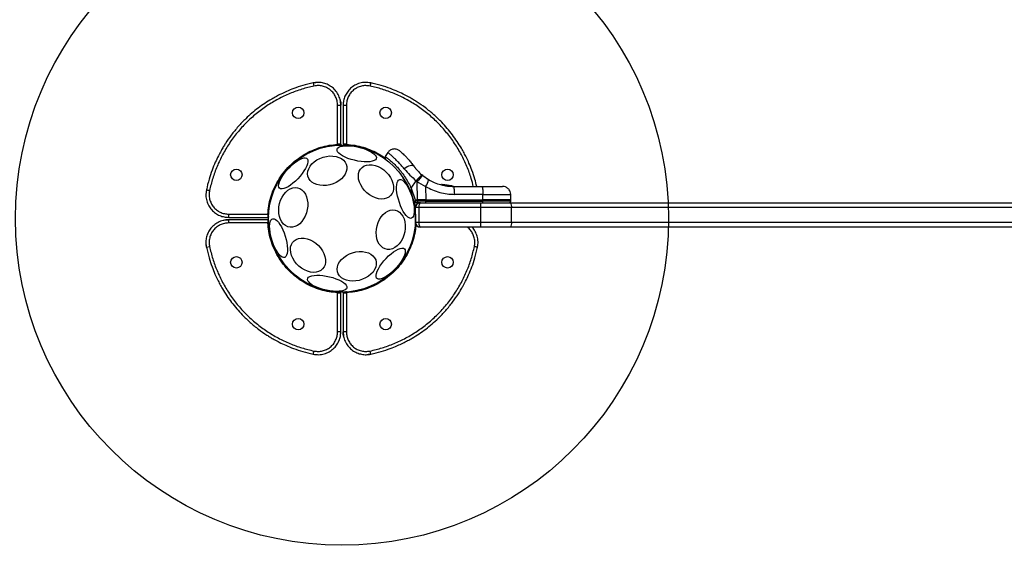
# Model space of a CAD drawing. Units: millimetres. Extents: x 12098 to 27781, y 28004 to 39332.
# Drawn here: x 21896 to 22499, y 34107 to 34428 of the extents above; entities that cross this region are included whole.
import ezdxf

# ---------------------------------------------------------------- set-up
doc = ezdxf.new("R2010")
doc.units = ezdxf.units.MM
doc.header["$LTSCALE"] = 200
doc.layers.add('OTWORY_MONTAŻOWE', color=1, linetype='Continuous')

msp = doc.modelspace()

# ---------------------------------------------------------------- linework, layer by layer
at = {"color": 7, "linetype": 'Continuous', "lineweight": 25}
for p, q in [((22075.65, 34389.66), (22074.78, 34389.47)), ((22075.65, 34389.66), (22077.28, 34389.81)), ((22075.65, 34389.66), (22076.06, 34387.7)), ((22111.73, 34389.46), (22110.82, 34389.66)), ((22090.53, 34352.03), (22090.53, 34375.98)), ((22092.53, 34352.27), (22092.53, 34375.98)), ((22093.94, 34375.98), (22093.94, 34352.03)), ((22095.94, 34375.98), (22095.94, 34352.03)), ((22092.53, 34352.03), (22092.53, 34352.27)), ((22095.91, 34351.53), (22095.94, 34352.03)), ((22121.35, 34347.1), (22119.6, 34344.6)), ((22119.6, 34344.61), (22119.61, 34342.92)), ((22138.2, 34337.43), (22137.72, 34338.04)), ((22142.65, 34332.98), (22142.11, 34333.42)), ((22142.65, 34332.98), (22146.29, 34330.45)), ((22135.57, 34325.14), (22138.75, 34329.7)), ((22139.38, 34329.18), (22138.75, 34329.7)), ((22139.39, 34318.05), (22139.38, 34329.18)), ((22139.38, 34329.18), (22140.13, 34328.69)), ((22140.13, 34328.69), (22144.48, 34326.23)), ((22154.24, 34327.25), (22154.16, 34327.27)), ((22154.16, 34327.27), (22154.16, 34327.27)), ((22154.24, 34327.25), (22154.25, 34327.31)), ((22154.44, 34327.25), (22154.46, 34327.25)), ((22154.46, 34327.26), (22154.46, 34327.25)), ((22154.47, 34327.5), (22154.54, 34327.49)), ((22154.47, 34327.5), (22156.35, 34327.18)), ((22155.67, 34326.94), (22155.67, 34326.94)), ((22156.07, 34326.86), (22155.68, 34326.94)), ((22156.36, 34327.1), (22155.98, 34327.17)), ((22157.58, 34326.98), (22156, 34327.24)), ((22156.07, 34326.86), (22156.08, 34326.91)), ((22156.27, 34326.86), (22156.3, 34326.86)), ((22160.64, 34326.42), (22156.3, 34326.87)), ((22156.3, 34326.87), (22156.3, 34326.86)), ((22160.56, 34326.67), (22156.36, 34327.1)), ((22156.56, 34327.07), (22156.49, 34327.08)), ((22156.75, 34327.04), (22156.54, 34327.07)), ((22158.94, 34326.76), (22156.9, 34327.01)), ((22157.8, 34326.89), (22157.34, 34326.95)), ((22160.15, 34326.68), (22160.32, 34326.68)), ((22160.32, 34326.68), (22160.54, 34326.67)), ((22010.39, 34325.1), (22010.19, 34324.2)), ((22135.57, 34325.14), (22138.03, 34318.05)), ((22135.57, 34325.14), (22135.57, 34322.97)), ((22137.34, 34317.29), (22135.57, 34322.97)), ((22144.48, 34326.23), (22144.49, 34318.05)), ((22160.64, 34326.42), (22160.64, 34326.43)), ((22161.52, 34326.3), (22178.82, 34326.3)), ((22179.54, 34321.39), (22162.24, 34321.39)), ((22179.55, 34318.05), (22179.54, 34321.39)), ((22196.62, 34318.05), (22196.57, 34321.39)), ((22138.03, 34317.29), (22137.34, 34317.29)), ((22137.45, 34316.3), (22138.11, 34316.3)), ((22138.03, 34318.05), (22139.39, 34318.05)), ((22138.03, 34318.05), (22138.03, 34317.29)), ((22139.39, 34317.29), (22138.03, 34317.29)), ((22139.42, 34316.3), (22138.11, 34316.3)), ((22140.14, 34318.05), (22139.39, 34318.05)), ((22139.39, 34318.05), (22139.39, 34317.29)), ((22144.49, 34317.29), (22139.39, 34317.29)), ((22141.06, 34316.3), (22139.42, 34316.3)), ((22144.49, 34318.05), (22140.14, 34318.05)), ((22141.24, 34316.3), (22178.24, 34316.3)), ((22144.49, 34317.29), (22144.49, 34318.05)), ((22144.49, 34318.05), (22179.55, 34318.05)), ((22144.49, 34317.29), (22179.55, 34317.29)), ((22178.24, 34313.3), (22178.24, 34316.3)), ((22178.24, 34316.3), (22196.55, 34316.3)), ((22179.55, 34317.29), (22179.55, 34318.05)), ((22196.62, 34318.05), (22179.55, 34318.05)), ((22196.55, 34316.3), (22789.93, 34316.3)), ((22196.62, 34317.29), (22196.62, 34318.05)), ((22023.87, 34309.32), (22047.82, 34309.32)), ((22048.32, 34309.29), (22047.82, 34309.32)), ((22140.24, 34313.3), (22138.24, 34313.3)), ((22138.24, 34304.3), (22138.24, 34313.3)), ((22178.24, 34313.3), (22140.24, 34313.3)), ((22140.24, 34313.3), (22140.24, 34304.3)), ((22197.11, 34313.3), (22178.24, 34313.3)), ((22178.24, 34304.3), (22178.24, 34313.3)), ((22197.11, 34304.3), (22197.11, 34313.3)), ((22789.36, 34313.3), (22197.11, 34313.3)), ((22023.87, 34307.32), (22047.82, 34307.32)), ((22047.58, 34305.9), (22023.87, 34305.9)), ((22047.82, 34303.9), (22023.87, 34303.9)), ((22047.82, 34305.9), (22047.58, 34305.9)), ((22138.24, 34304.3), (22140.24, 34304.3)), ((22140.24, 34304.3), (22178.24, 34304.3)), ((22178.24, 34301.3), (22178.24, 34304.3)), ((22178.24, 34304.3), (22197.11, 34304.3)), ((22197.11, 34304.3), (22789.36, 34304.3)), ((22178.24, 34301.3), (22141.24, 34301.3)), ((22196.55, 34301.3), (22178.24, 34301.3)), ((22789.93, 34301.3), (22196.55, 34301.3)), ((22010.19, 34289.02), (22010.03, 34290.65)), ((22010.19, 34289.02), (22012.14, 34289.43)), ((22010.19, 34289.02), (22010.38, 34288.15)), ((22176.09, 34288.12), (22176.28, 34289.02)), ((22090.56, 34261.69), (22090.53, 34261.19)), ((22090.53, 34237.24), (22090.53, 34261.19)), ((22092.53, 34237.24), (22092.53, 34261.19)), ((22093.94, 34261.19), (22093.94, 34260.95)), ((22093.94, 34260.95), (22093.94, 34237.24)), ((22095.94, 34261.19), (22095.94, 34237.24)), ((22110.82, 34223.56), (22110.41, 34225.51)), ((22074.75, 34223.76), (22075.65, 34223.56)), ((22110.82, 34223.56), (22109.2, 34223.4)), ((22110.82, 34223.56), (22111.69, 34223.75))]:
    msp.add_line(p, q, dxfattribs=at)
at = {"color": 8, "linetype": 'Continuous', "lineweight": 25}
for p, q in [((22090.53, 34375.98), (22092.53, 34375.98)), ((22155.69, 34327.05), (22154.46, 34327.26)), ((22156, 34327.24), (22154.54, 34327.49)), ((22196.62, 34317.29), (22179.55, 34317.29)), ((22023.87, 34303.9), (22023.87, 34305.9)), ((22138.24, 34307.73), (22138.22, 34307.8)), ((22138.22, 34305.41), (22138.24, 34305.49)), ((22095.94, 34237.24), (22093.94, 34237.24))]:
    msp.add_line(p, q, dxfattribs=at)
at = {"color": 7, "linetype": 'Continuous', "lineweight": 25, "flags": 128}
for points in [[(22090.21, 34349), (22090.55, 34349.66), (22091.21, 34350.21), (22092.2, 34350.66), (22093.48, 34350.98), (22095.01, 34351.16), (22096.75, 34351.2), (22098.64, 34351.1), (22100.65, 34350.86), (22102.69, 34350.49), (22104.73, 34349.99), (22106.69, 34349.39), (22108.53, 34348.7), (22110.19, 34347.93), (22111.62, 34347.12), (22112.78, 34346.29), (22113.64, 34345.45), (22114.17, 34344.63), (22114.36, 34343.87), (22114.2, 34343.17), (22113.7, 34342.56), (22112.86, 34342.05), (22111.73, 34341.67), (22110.32, 34341.42), (22108.68, 34341.3), (22106.86, 34341.33), (22104.9, 34341.51), (22102.87, 34341.81), (22100.82, 34342.25), (22098.81, 34342.8), (22096.9, 34343.45), (22095.15, 34344.18), (22093.6, 34344.97), (22092.3, 34345.8), (22091.29, 34346.64), (22090.59, 34347.47), (22090.23, 34348.26), (22090.21, 34349)], [(22081.64, 34344.16), (22083.66, 34344.65), (22085.69, 34344.89), (22087.69, 34344.87), (22089.58, 34344.59), (22091.32, 34344.06), (22092.85, 34343.3), (22094.14, 34342.32), (22095.14, 34341.15), (22095.82, 34339.83), (22096.17, 34338.4), (22096.18, 34336.89), (22095.84, 34335.36), (22095.17, 34333.83), (22094.18, 34332.37), (22092.9, 34331.01), (22091.37, 34329.78), (22089.64, 34328.74), (22087.75, 34327.89), (22085.76, 34327.28), (22083.73, 34326.91), (22081.7, 34326.8), (22079.75, 34326.95), (22077.93, 34327.35), (22076.29, 34328), (22074.87, 34328.88), (22073.73, 34329.96), (22072.88, 34331.2), (22072.36, 34332.58), (22072.18, 34334.06), (22072.35, 34335.58), (22072.86, 34337.12), (22073.69, 34338.62), (22074.83, 34340.04), (22076.24, 34341.33), (22077.87, 34342.47), (22079.69, 34343.42), (22081.64, 34344.16)], [(22055.01, 34325.18), (22054.61, 34325.8), (22054.46, 34326.66), (22054.57, 34327.74), (22054.93, 34329), (22055.54, 34330.42), (22056.37, 34331.94), (22057.41, 34333.54), (22058.62, 34335.15), (22059.97, 34336.74), (22061.41, 34338.25), (22062.92, 34339.65), (22064.43, 34340.9), (22065.92, 34341.95), (22067.34, 34342.79), (22068.65, 34343.37), (22069.8, 34343.7), (22070.77, 34343.75), (22071.53, 34343.53), (22072.06, 34343.04), (22072.33, 34342.3), (22072.36, 34341.33), (22072.12, 34340.15), (22071.63, 34338.81), (22070.91, 34337.33), (22069.97, 34335.77), (22068.85, 34334.16), (22067.56, 34332.55), (22066.16, 34330.99), (22064.68, 34329.53), (22063.16, 34328.2), (22061.65, 34327.05), (22060.19, 34326.1), (22058.83, 34325.39), (22057.59, 34324.93), (22056.53, 34324.74), (22055.66, 34324.83), (22055.01, 34325.18)], [(22122.92, 34331.8), (22123.83, 34330.04), (22124.45, 34328.26), (22124.78, 34326.5), (22124.79, 34324.82), (22124.5, 34323.25), (22123.9, 34321.86), (22123.03, 34320.67), (22121.89, 34319.72), (22120.53, 34319.04), (22118.98, 34318.65), (22117.29, 34318.56), (22115.51, 34318.77), (22113.68, 34319.27), (22111.87, 34320.06), (22110.12, 34321.11), (22108.48, 34322.38), (22107, 34323.85), (22105.72, 34325.46), (22104.69, 34327.18), (22103.92, 34328.96), (22103.44, 34330.74), (22103.27, 34332.46), (22103.41, 34334.1), (22103.86, 34335.58), (22104.6, 34336.88), (22105.61, 34337.95), (22106.86, 34338.77), (22108.32, 34339.31), (22109.94, 34339.55), (22111.69, 34339.49), (22113.5, 34339.13), (22115.32, 34338.48), (22117.11, 34337.56), (22118.82, 34336.4), (22120.38, 34335.02), (22121.76, 34333.47), (22122.92, 34331.8)], [(22137.26, 34338.65), (22136.9, 34338.95), (22136.38, 34339.09), (22135.72, 34339.08), (22134.93, 34338.92), (22134.07, 34338.61), (22133.18, 34338.16), (22132.28, 34337.61), (22131.42, 34336.97)], [(22136.12, 34319.86), (22136.68, 34317.84), (22137.11, 34315.85), (22137.39, 34313.94), (22137.52, 34312.16), (22137.49, 34310.57), (22137.31, 34309.21), (22136.98, 34308.11), (22136.5, 34307.33), (22135.9, 34306.86), (22135.19, 34306.73), (22134.39, 34306.95), (22133.52, 34307.5), (22132.62, 34308.37), (22131.69, 34309.54), (22130.78, 34310.96), (22129.91, 34312.61), (22129.09, 34314.43), (22128.37, 34316.36), (22127.75, 34318.37), (22127.26, 34320.38), (22126.9, 34322.34), (22126.69, 34324.19), (22126.64, 34325.88), (22126.75, 34327.36), (22127.01, 34328.6), (22127.41, 34329.54), (22127.95, 34330.17), (22128.61, 34330.46), (22129.37, 34330.42), (22130.2, 34330.04), (22131.1, 34329.32), (22132.01, 34328.3), (22132.94, 34327), (22133.83, 34325.46), (22134.68, 34323.72), (22135.45, 34321.84), (22136.12, 34319.86)], [(22072.27, 34316.15), (22072.25, 34314.11), (22071.98, 34312.05), (22071.47, 34310.04), (22070.72, 34308.11), (22069.76, 34306.34), (22068.62, 34304.78), (22067.33, 34303.46), (22065.92, 34302.43), (22064.44, 34301.71), (22062.93, 34301.33), (22061.44, 34301.3), (22060, 34301.62), (22058.66, 34302.27), (22057.45, 34303.25), (22056.42, 34304.52), (22055.58, 34306.04), (22054.97, 34307.77), (22054.61, 34309.67), (22054.49, 34311.68), (22054.63, 34313.73), (22055.03, 34315.78), (22055.66, 34317.76), (22056.52, 34319.61), (22057.57, 34321.28), (22058.79, 34322.73), (22060.15, 34323.91), (22061.59, 34324.78), (22063.09, 34325.33), (22064.6, 34325.54), (22066.07, 34325.4), (22067.47, 34324.91), (22068.75, 34324.09), (22069.87, 34322.97), (22070.81, 34321.57), (22071.53, 34319.93), (22072.02, 34318.11), (22072.27, 34316.15)], [(22162.24, 34321.39), (22162.23, 34322.35), (22162.19, 34323.28), (22162.12, 34324.12), (22162.03, 34324.87), (22161.92, 34325.48), (22161.79, 34325.93), (22161.66, 34326.21), (22161.52, 34326.3)], [(22178.82, 34326.3), (22178.96, 34326.21), (22179.09, 34325.93), (22179.22, 34325.48), (22179.33, 34324.87), (22179.42, 34324.12), (22179.49, 34323.28), (22179.53, 34322.35), (22179.54, 34321.39)], [(22137.17, 34316.34), (22137.28, 34316.32), (22137.45, 34316.3)], [(22131.96, 34302.55), (22131.94, 34300.51), (22131.68, 34298.46), (22131.16, 34296.44), (22130.41, 34294.52), (22129.45, 34292.75), (22128.31, 34291.18), (22127.02, 34289.86), (22125.61, 34288.83), (22124.13, 34288.12), (22122.63, 34287.74), (22121.13, 34287.7), (22119.69, 34288.02), (22118.35, 34288.68), (22117.14, 34289.65), (22116.11, 34290.92), (22115.27, 34292.44), (22114.66, 34294.18), (22114.3, 34296.08), (22114.18, 34298.08), (22114.32, 34300.14), (22114.72, 34302.18), (22115.35, 34304.16), (22116.21, 34306.01), (22117.26, 34307.68), (22118.48, 34309.13), (22119.84, 34310.31), (22121.29, 34311.19), (22122.78, 34311.74), (22124.29, 34311.94), (22125.77, 34311.8), (22127.16, 34311.31), (22128.44, 34310.5), (22129.56, 34309.37), (22130.5, 34307.97), (22131.23, 34306.33), (22131.72, 34304.51), (22131.96, 34302.55)], [(22058.43, 34295.86), (22058.99, 34293.84), (22059.41, 34291.85), (22059.7, 34289.94), (22059.83, 34288.16), (22059.8, 34286.56), (22059.62, 34285.2), (22059.28, 34284.11), (22058.81, 34283.32), (22058.21, 34282.86), (22057.5, 34282.73), (22056.7, 34282.95), (22055.83, 34283.5), (22054.92, 34284.37), (22054, 34285.53), (22053.09, 34286.96), (22052.21, 34288.6), (22051.4, 34290.42), (22050.67, 34292.36), (22050.05, 34294.37), (22049.56, 34296.38), (22049.21, 34298.34), (22049, 34300.19), (22048.95, 34301.88), (22049.05, 34303.36), (22049.31, 34304.59), (22049.72, 34305.54), (22050.26, 34306.17), (22050.92, 34306.46), (22051.67, 34306.42), (22052.51, 34306.03), (22053.4, 34305.32), (22054.32, 34304.3), (22055.24, 34303), (22056.14, 34301.46), (22056.98, 34299.72), (22057.75, 34297.83), (22058.43, 34295.86)], [(22081.3, 34286.9), (22082.21, 34285.15), (22082.83, 34283.37), (22083.15, 34281.61), (22083.17, 34279.92), (22082.88, 34278.36), (22082.28, 34276.96), (22081.4, 34275.77), (22080.27, 34274.82), (22078.91, 34274.14), (22077.36, 34273.75), (22075.67, 34273.66), (22073.89, 34273.87), (22072.06, 34274.38), (22070.25, 34275.16), (22068.49, 34276.21), (22066.86, 34277.48), (22065.38, 34278.95), (22064.1, 34280.57), (22063.07, 34282.29), (22062.3, 34284.06), (22061.82, 34285.84), (22061.65, 34287.57), (22061.79, 34289.2), (22062.24, 34290.68), (22062.97, 34291.98), (22063.99, 34293.06), (22065.24, 34293.87), (22066.7, 34294.41), (22068.32, 34294.65), (22070.07, 34294.59), (22071.88, 34294.23), (22073.7, 34293.59), (22075.49, 34292.67), (22077.19, 34291.5), (22078.76, 34290.12), (22080.14, 34288.58), (22081.3, 34286.9)], [(22099.71, 34285.66), (22101.73, 34286.16), (22103.77, 34286.4), (22105.76, 34286.38), (22107.65, 34286.1), (22109.39, 34285.57), (22110.92, 34284.8), (22112.21, 34283.82), (22113.21, 34282.66), (22113.89, 34281.34), (22114.24, 34279.9), (22114.25, 34278.4), (22113.91, 34276.86), (22113.24, 34275.34), (22112.25, 34273.88), (22110.97, 34272.51), (22109.45, 34271.29), (22107.71, 34270.24), (22105.82, 34269.4), (22103.83, 34268.78), (22101.8, 34268.41), (22099.77, 34268.3), (22097.82, 34268.45), (22096, 34268.86), (22094.36, 34269.51), (22092.94, 34270.39), (22091.8, 34271.46), (22090.95, 34272.71), (22090.43, 34274.09), (22090.26, 34275.57), (22090.42, 34277.09), (22090.93, 34278.63), (22091.76, 34280.12), (22092.9, 34281.54), (22094.31, 34282.84), (22095.94, 34283.98), (22097.76, 34284.93), (22099.71, 34285.66)], [(22131.46, 34288.03), (22131.86, 34287.42), (22132.01, 34286.56), (22131.9, 34285.48), (22131.54, 34284.21), (22130.93, 34282.8), (22130.1, 34281.27), (22129.07, 34279.68), (22127.86, 34278.07), (22126.51, 34276.48), (22125.06, 34274.96), (22123.56, 34273.56), (22122.04, 34272.32), (22120.55, 34271.26), (22119.13, 34270.43), (22117.83, 34269.84), (22116.67, 34269.52), (22115.7, 34269.47), (22114.94, 34269.69), (22114.42, 34270.18), (22114.14, 34270.92), (22114.12, 34271.89), (22114.35, 34273.06), (22114.84, 34274.41), (22115.56, 34275.89), (22116.5, 34277.45), (22117.63, 34279.06), (22118.91, 34280.67), (22120.31, 34282.22), (22121.79, 34283.69), (22123.31, 34285.01), (22124.82, 34286.17), (22126.28, 34287.11), (22127.65, 34287.83), (22128.88, 34288.28), (22129.95, 34288.47), (22130.81, 34288.39), (22131.46, 34288.03)], [(22096.26, 34264.22), (22095.93, 34263.56), (22095.26, 34263), (22094.27, 34262.56), (22093, 34262.24), (22091.47, 34262.06), (22089.73, 34262.01), (22087.83, 34262.12), (22085.83, 34262.36), (22083.78, 34262.73), (22081.74, 34263.22), (22079.78, 34263.83), (22077.94, 34264.52), (22076.28, 34265.28), (22074.85, 34266.09), (22073.69, 34266.93), (22072.84, 34267.77), (22072.3, 34268.58), (22072.12, 34269.35), (22072.28, 34270.05), (22072.78, 34270.66), (22073.61, 34271.17), (22074.75, 34271.55), (22076.15, 34271.8), (22077.79, 34271.91), (22079.62, 34271.88), (22081.57, 34271.71), (22083.61, 34271.4), (22085.66, 34270.97), (22087.66, 34270.42), (22089.57, 34269.77), (22091.33, 34269.04), (22092.88, 34268.25), (22094.18, 34267.42), (22095.19, 34266.58), (22095.89, 34265.75), (22096.25, 34264.96), (22096.26, 34264.22)]]:
    msp.add_lwpolyline(points, dxfattribs=at)
at = {"color": 7, "linetype": 'Continuous', "lineweight": 25}
for centre, radius in [((22066.45, 34371.28), 3.5), ((22120.02, 34371.28), 3.5), ((22093.24, 34306.61), 45), ((22028.57, 34333.4), 3.5), ((22157.91, 34333.4), 3.5), ((22028.57, 34279.82), 3.5), ((22157.91, 34279.82), 3.5), ((22066.45, 34241.94), 3.5), ((22120.02, 34241.94), 3.5)]:
    msp.add_circle(centre, radius, dxfattribs=at)
for centre, radius, start, end in [((22171.23, 34303.79), 41.55, 134.50162, 141.42377), ((22172.36, 34304.11), 41.43, 135.81731, 142.75408), ((22136.48, 34332.17), 9.96, 323.4324, 350.09219), ((22155.93, 34326.93), 0.249, 79.64929, 178.63397), ((22139.73, 34317.05), 2.4, 174.18589, 198.12684), ((22141.24, 34313.3), 3, 90, 180), ((22149.32, 34317.05), 9.93, 178.57951, 184.30151), ((22142.68, 34317.05), 1.83, 335.77134, 7.57598), ((22177.74, 34317.05), 1.83, 335.77134, 7.57598), ((22192.72, 34314.02), 4.46, 350.66084, 30.71837), ((22141.24, 34304.3), 3, 180, 270), ((22192.72, 34303.58), 4.46, 329.28163, 9.33916)]:
    msp.add_arc(centre, radius, start, end, dxfattribs=at)
at = {"color": 8, "linetype": 'Continuous', "lineweight": 25}
for centre, radius, start, end in [((22149.4, 34287.57), 38.01, 111.34178, 111.91746), ((22160.73, 34324.81), 1.62, 87.24934, 93.24961)]:
    msp.add_arc(centre, radius, start, end, dxfattribs=at)
at = {"color": 7, "linetype": 'Continuous', "lineweight": 25}
for centre, start_param, end_param in [((22141.24, 34313.3), 0, 1.570796), ((22141.24, 34304.3), 1.570796, 3.141593)]:
    msp.add_ellipse(centre, major_axis=(0, 3), ratio=0.333333, start_param=start_param, end_param=end_param, dxfattribs=at)
for points, knots in [([(22075.65, 34389.63), (22073.48, 34389.12), (22069.44, 34388.17), (22063.99, 34386.33), (22059.57, 34384.55), (22056.03, 34382.91), (22053.02, 34381.36), (22048.26, 34378.69), (22041.81, 34374.37), (22035.03, 34368.56), (22029.63, 34362.93), (22025.49, 34357.87), (22022.55, 34353.65), (22020.53, 34350.41), (22019.06, 34347.88), (22017.39, 34344.75), (22015.52, 34340.81), (22013.57, 34336.03), (22011.68, 34330.42), (22010.72, 34326.34), (22010.21, 34324.19)], [0, 0, 0, 0, 0.068378, 0.12729, 0.176097, 0.214353, 0.246875, 0.279915, 0.381676, 0.484282, 0.552729, 0.620773, 0.684438, 0.710038, 0.737845, 0.774112, 0.818812, 0.871654, 0.932232, 1, 1, 1, 1]), ([(22076.06, 34387.7), (22073.59, 34387.11), (22068.58, 34385.91), (22061.25, 34383.2), (22054.06, 34379.81), (22047.14, 34375.66), (22040.59, 34370.81), (22034.53, 34365.32), (22029.03, 34359.25), (22024.19, 34352.71), (22020.04, 34345.79), (22016.64, 34338.6), (22013.94, 34331.27), (22012.74, 34326.26), (22012.14, 34323.78)], [0, 0, 0, 0, 0.079927, 0.1615757, 0.2446977, 0.3291626, 0.4143725, 0.5, 0.5856224, 0.6708323, 0.7553023, 0.8384194, 0.9200682, 1, 1, 1, 1]), ([(22092.5, 34375.98), (22092.42, 34377.13), (22092.27, 34379.39), (22091.01, 34382.54), (22089.17, 34385.24), (22086.82, 34387.38), (22084.15, 34388.9), (22081.31, 34389.77), (22078.43, 34390.06), (22076.57, 34389.78), (22075.65, 34389.63)], [0, 0, 0, 0, 0.138309, 0.273179, 0.404088, 0.530711, 0.653983, 0.773183, 0.888136, 1, 1, 1, 1]), ([(22090.53, 34375.98), (22090.47, 34376.87), (22090.36, 34378.64), (22089.45, 34381.18), (22088.04, 34383.46), (22086.16, 34385.37), (22083.9, 34386.82), (22081.38, 34387.72), (22078.71, 34388.09), (22076.95, 34387.83), (22076.06, 34387.7)], [0, 0, 0, 0, 0.124816, 0.250027, 0.374777, 0.499649, 0.624856, 0.749577, 0.8745, 1, 1, 1, 1]), ([(22110.82, 34389.63), (22109.68, 34389.79), (22107.43, 34390.11), (22104.09, 34389.54), (22101.07, 34388.29), (22098.49, 34386.44), (22096.45, 34384.14), (22095.01, 34381.54), (22094.13, 34378.78), (22094.02, 34376.91), (22093.97, 34375.98)], [0, 0, 0, 0, 0.1383091, 0.2731788, 0.404088, 0.5307106, 0.6539825, 0.7731826, 0.8881362, 1, 1, 1, 1]), ([(22110.41, 34387.7), (22109.53, 34387.83), (22107.77, 34388.09), (22105.1, 34387.72), (22102.58, 34386.82), (22100.32, 34385.37), (22098.44, 34383.47), (22097.03, 34381.19), (22096.12, 34378.65), (22096, 34376.87), (22095.94, 34375.98)], [0, 0, 0, 0, 0.124816, 0.250027, 0.374777, 0.499649, 0.624856, 0.749577, 0.8745, 1, 1, 1, 1]), ([(22110.82, 34389.66), (22110.82, 34389.64), (22110.82, 34389.62), (22110.77, 34389.38), (22110.71, 34389.13), (22110.65, 34388.81), (22110.55, 34388.35), (22110.46, 34387.96), (22110.41, 34387.7)], [0, 0, 0, 0, 0.23872, 0.367887, 0.5, 0.632113, 0.76128, 1, 1, 1, 1]), ([(22175.73, 34326.3), (22175.38, 34327.77), (22174.58, 34331.1), (22172.96, 34335.86), (22171.18, 34340.28), (22169.54, 34343.82), (22167.99, 34346.83), (22165.31, 34351.59), (22160.99, 34358.04), (22155.19, 34364.81), (22149.55, 34370.21), (22144.49, 34374.35), (22140.28, 34377.29), (22137.04, 34379.31), (22134.51, 34380.78), (22131.38, 34382.46), (22127.44, 34384.33), (22122.66, 34386.27), (22117.05, 34388.17), (22112.97, 34389.13), (22110.82, 34389.63)], [0, 0, 0, 0, 0.047186, 0.107437, 0.157356, 0.196482, 0.229744, 0.263534, 0.367611, 0.47255, 0.542554, 0.612147, 0.67726, 0.703442, 0.731882, 0.768974, 0.81469, 0.868735, 0.930691, 1, 1, 1, 1]), ([(22092.1, 34379.31), (22092.13, 34379.22), (22092.5, 34378.17), (22092.51, 34377.03), (22092.53, 34375.98)], [0, 0, 0, 0, 0.0782892, 1, 1, 1, 1]), ([(22093.95, 34375.98), (22093.96, 34375.98), (22093.98, 34375.98), (22094.22, 34375.98), (22094.48, 34375.98), (22094.81, 34375.98), (22095.29, 34375.98), (22095.69, 34375.98), (22095.94, 34375.98)], [0, 0, 0, 0, 0.2387198, 0.3678866, 0.5, 0.6321134, 0.7612802, 1, 1, 1, 1]), ([(22047.82, 34309.32), (22047.98, 34311.03), (22048.3, 34314.5), (22049.55, 34319.69), (22051.42, 34324.84), (22053.98, 34329.84), (22057.18, 34334.56), (22060.98, 34338.87), (22065.29, 34342.67), (22070.01, 34345.87), (22075.01, 34348.42), (22080.16, 34350.29), (22085.34, 34351.55), (22088.82, 34351.87), (22090.53, 34352.03)], [0, 0, 0, 0, 0.077942, 0.158554, 0.2415, 0.32662, 0.412965, 0.5, 0.587028, 0.673372, 0.7585, 0.841439, 0.922051, 1, 1, 1, 1]), ([(22092.53, 34352.09), (22092.52, 34352.09), (22092.5, 34352.09), (22092.34, 34352.09), (22091.97, 34352.08), (22091.32, 34352.06), (22090.8, 34352.04), (22090.53, 34352.03)], [0, 0, 0, 0, 0.133399, 0.261428, 0.500321, 0.746332, 1, 1, 1, 1]), ([(22090.56, 34351.53), (22090.56, 34351.54), (22090.56, 34351.55), (22090.55, 34351.61), (22090.55, 34351.67), (22090.55, 34351.75), (22090.54, 34351.87), (22090.53, 34351.97), (22090.53, 34352.03)], [0, 0, 0, 0, 0.239457, 0.368361, 0.5, 0.631639, 0.760543, 1, 1, 1, 1]), ([(22090.56, 34351.54), (22090.81, 34351.55), (22091.27, 34351.58), (22091.87, 34351.63), (22092.25, 34351.76), (22092.44, 34351.93), (22092.48, 34352.04), (22092.5, 34352.09)], [0, 0, 0, 0, 0.291284, 0.550741, 0.788067, 0.898455, 1, 1, 1, 1]), ([(22092.53, 34352.09), (22092.52, 34352.03), (22092.51, 34351.94), (22092.45, 34351.82), (22092.39, 34351.74), (22092.31, 34351.68), (22092.2, 34351.61), (22092.1, 34351.6), (22092.04, 34351.59)], [0, 0, 0, 0, 0.23982, 0.368594, 0.5, 0.631406, 0.76018, 1, 1, 1, 1]), ([(22093.94, 34352.09), (22093.95, 34352.06), (22093.95, 34352.03), (22093.96, 34351.98), (22093.97, 34351.96), (22093.97, 34351.93), (22093.98, 34351.91), (22093.99, 34351.89), (22094, 34351.88), (22094, 34351.87)], [0, 0, 0, 0, 0.472388, 0.571041, 0.65984, 0.742478, 0.827153, 0.92497, 1, 1, 1, 1]), ([(22095.94, 34352.03), (22095.81, 34352.03), (22095.53, 34352.05), (22095.02, 34352.06), (22094.46, 34352.08), (22094.1, 34352.09), (22093.95, 34352.09), (22093.95, 34352.09), (22093.95, 34352.09)], [0, 0, 0, 0, 0.127893, 0.254021, 0.499766, 0.738815, 0.866782, 1, 1, 1, 1]), ([(22093.99, 34351.9), (22093.99, 34351.9), (22093.98, 34351.91), (22093.98, 34351.92), (22093.98, 34351.92)], [0, 0, 0, 0, 0.5880235, 1, 1, 1, 1]), ([(22094, 34351.87), (22094, 34351.87), (22094.01, 34351.85), (22094.04, 34351.79), (22094.12, 34351.73), (22094.33, 34351.67), (22094.72, 34351.62), (22095.18, 34351.58), (22095.6, 34351.55), (22095.81, 34351.54), (22095.91, 34351.53)], [0, 0, 0, 0, 0.004859, 0.040879, 0.162865, 0.33908, 0.549149, 0.774166, 0.888154, 1, 1, 1, 1]), ([(22094.43, 34351.59), (22094.37, 34351.6), (22094.28, 34351.61), (22094.16, 34351.68), (22094.09, 34351.74), (22094.05, 34351.79), (22094.03, 34351.82)], [0, 0, 0, 0, 0.387659, 0.595816, 0.808229, 1, 1, 1, 1]), ([(22128.67, 34347.97), (22128.12, 34348.35), (22127.27, 34348.93), (22125.89, 34349.2), (22124.79, 34349.19), (22123.72, 34348.93), (22122.44, 34348.33), (22121.76, 34347.56), (22121.32, 34347.05)], [0, 0, 0, 0, 0.238023, 0.367437, 0.5, 0.632563, 0.761977, 1, 1, 1, 1]), ([(22128.67, 34347.97), (22128.71, 34347.95), (22128.77, 34347.89), (22129.29, 34347.44), (22130.09, 34346.72), (22131.18, 34345.69), (22132.5, 34344.37), (22133.99, 34342.75), (22135.61, 34340.85), (22136.71, 34339.39), (22137.26, 34338.65)], [0, 0, 0, 0, 0.120699, 0.242644, 0.364597, 0.488861, 0.613896, 0.741014, 0.870026, 1, 1, 1, 1]), ([(22119.65, 34344.56), (22119.64, 34344.57), (22119.56, 34344.62), (22120.01, 34344.31), (22120.99, 34343.59), (22122.5, 34342.41), (22124.42, 34340.76), (22126.57, 34338.66), (22128.86, 34336.11), (22131.06, 34333.22), (22133.13, 34330.01), (22134.6, 34327.28), (22135.35, 34325.62), (22135.57, 34325.14)], [0, 0, 0, 0, 0.029968, 0.13746, 0.242197, 0.350002, 0.454063, 0.561368, 0.661494, 0.764745, 0.861516, 0.960814, 1, 1, 1, 1]), ([(22137.26, 34338.65), (22137.95, 34337.75), (22139.34, 34335.95), (22141.19, 34334.26), (22142.11, 34333.42)], [0, 0, 0, 0, 0.502192, 1, 1, 1, 1]), ([(22131.42, 34336.97), (22132.51, 34335.71), (22134.69, 34333.2), (22137.4, 34330.87), (22138.75, 34329.7)], [0, 0, 0, 0, 0.499841, 1, 1, 1, 1]), ([(22138.2, 34337.43), (22138.61, 34336.93), (22139.03, 34336.41), (22139.45, 34335.98), (22139.45, 34335.98)], [0, 0, 0, 0, 0.988514, 1, 1, 1, 1]), ([(22142.06, 34333.47), (22142.38, 34333.2), (22143.08, 34332.62), (22143.96, 34331.97), (22144.66, 34331.48), (22145.13, 34331.17), (22145.19, 34331.14), (22145.22, 34331.12)], [0, 0, 0, 0, 0.176686, 0.382093, 0.588466, 0.793906, 1, 1, 1, 1]), ([(22146.29, 34330.45), (22147.43, 34329.84), (22149.78, 34328.57), (22153.07, 34327.45), (22156.05, 34326.77), (22158.67, 34326.38), (22160.54, 34326.33), (22161.52, 34326.3)], [0, 0, 0, 0, 0.24093, 0.501893, 0.648859, 0.814895, 1, 1, 1, 1]), ([(22154.16, 34327.27), (22154.16, 34327.28), (22154.16, 34327.29), (22154.16, 34327.31), (22154.17, 34327.32)], [0, 0, 0, 0, 0.50004, 1, 1, 1, 1]), ([(22154.47, 34327.5), (22154.44, 34327.51), (22154.39, 34327.51), (22154.31, 34327.49), (22154.26, 34327.46), (22154.22, 34327.42), (22154.18, 34327.37), (22154.17, 34327.34), (22154.17, 34327.32)], [0, 0, 0, 0, 0.217431, 0.446813, 0.571732, 0.705572, 0.849388, 1, 1, 1, 1]), ([(22154.25, 34327.31), (22154.25, 34327.33), (22154.27, 34327.36), (22154.31, 34327.42), (22154.37, 34327.47), (22154.46, 34327.5), (22154.51, 34327.49), (22154.54, 34327.49)], [0, 0, 0, 0, 0.148141, 0.28967, 0.546233, 0.778467, 1, 1, 1, 1]), ([(22154.46, 34327.26), (22154.44, 34327.27), (22154.39, 34327.28), (22154.32, 34327.3), (22154.27, 34327.31), (22154.25, 34327.31), (22154.25, 34327.31)], [0, 0, 0, 0, 0.240614, 0.499987, 0.75936, 1, 1, 1, 1]), ([(22154.54, 34327.49), (22154.53, 34327.48), (22154.53, 34327.48), (22154.51, 34327.44), (22154.49, 34327.38), (22154.48, 34327.31), (22154.47, 34327.28), (22154.46, 34327.26)], [0, 0, 0, 0, 0.221555, 0.45381, 0.71038, 0.851895, 1, 1, 1, 1]), ([(22154.54, 34327.49), (22154.53, 34327.49), (22154.52, 34327.49), (22154.5, 34327.49), (22154.5, 34327.49)], [0, 0, 0, 0, 0.463467, 1, 1, 1, 1]), ([(22155.92, 34327.17), (22155.9, 34327.18), (22155.87, 34327.18), (22155.81, 34327.16), (22155.76, 34327.13), (22155.72, 34327.09), (22155.69, 34327.04), (22155.67, 34326.99), (22155.67, 34326.95), (22155.67, 34326.94)], [0, 0, 0, 0, 0.1763269, 0.3408817, 0.4869039, 0.6216187, 0.7514912, 0.8783015, 1, 1, 1, 1]), ([(22155.67, 34326.94), (22155.67, 34326.94), (22155.67, 34326.96), (22155.67, 34326.97), (22155.67, 34326.98)], [0, 0, 0, 0, 0.5004867, 1, 1, 1, 1]), ([(22156.19, 34327.13), (22156.18, 34327.14), (22156.05, 34327.16), (22155.96, 34327.18), (22155.88, 34327.19)], [0, 0, 0, 0, 0.141288, 1, 1, 1, 1]), ([(22156.08, 34326.91), (22156.08, 34326.93), (22156.09, 34326.97), (22156.13, 34327.03), (22156.19, 34327.08), (22156.27, 34327.11), (22156.33, 34327.11), (22156.36, 34327.1)], [0, 0, 0, 0, 0.149293, 0.291534, 0.548164, 0.779588, 1, 1, 1, 1]), ([(22156.3, 34326.87), (22156.28, 34326.88), (22156.24, 34326.89), (22156.19, 34326.9), (22156.16, 34326.9), (22156.13, 34326.91), (22156.1, 34326.91), (22156.09, 34326.91), (22156.08, 34326.91)], [0, 0, 0, 0, 0.239609, 0.368497, 0.49999, 0.631486, 0.760371, 1, 1, 1, 1]), ([(22156.36, 34327.1), (22156.35, 34327.1), (22156.35, 34327.1), (22156.34, 34327.05), (22156.32, 34326.99), (22156.31, 34326.93), (22156.31, 34326.89), (22156.3, 34326.87)], [0, 0, 0, 0, 0.220435, 0.451881, 0.708519, 0.850745, 1, 1, 1, 1]), ([(22156.36, 34327.1), (22156.35, 34327.11), (22156.34, 34327.11), (22156.32, 34327.11), (22156.32, 34327.11)], [0, 0, 0, 0, 0.4627243, 1, 1, 1, 1]), ([(22159.22, 34326.74), (22159.33, 34326.73), (22159.55, 34326.72), (22159.74, 34326.7), (22159.83, 34326.7)], [0, 0, 0, 0, 0.500887, 1, 1, 1, 1]), ([(22160.64, 34326.43), (22160.64, 34326.45), (22160.64, 34326.48), (22160.63, 34326.55), (22160.62, 34326.61), (22160.59, 34326.66), (22160.57, 34326.66), (22160.56, 34326.67)], [0, 0, 0, 0, 0.149614, 0.291984, 0.548536, 0.779768, 1, 1, 1, 1]), ([(22160.56, 34326.67), (22160.59, 34326.66), (22160.65, 34326.66), (22160.73, 34326.61), (22160.78, 34326.54), (22160.8, 34326.48), (22160.81, 34326.44), (22160.81, 34326.42)], [0, 0, 0, 0, 0.220209, 0.451418, 0.707963, 0.850348, 1, 1, 1, 1]), ([(22010.21, 34324.19), (22010.05, 34323.05), (22009.74, 34320.81), (22010.31, 34317.46), (22011.55, 34314.44), (22013.41, 34311.86), (22015.71, 34309.82), (22018.31, 34308.38), (22021.06, 34307.5), (22022.94, 34307.39), (22023.87, 34307.34)], [0, 0, 0, 0, 0.138309, 0.273179, 0.404088, 0.530711, 0.653982, 0.773183, 0.888136, 1, 1, 1, 1]), ([(22010.19, 34324.2), (22010.2, 34324.19), (22010.23, 34324.19), (22010.46, 34324.14), (22010.71, 34324.09), (22011.03, 34324.02), (22011.5, 34323.92), (22011.89, 34323.84), (22012.14, 34323.78)], [0, 0, 0, 0, 0.23872, 0.367887, 0.5, 0.632113, 0.76128, 1, 1, 1, 1]), ([(22012.14, 34323.78), (22012.01, 34322.9), (22011.76, 34321.14), (22012.12, 34318.47), (22013.02, 34315.95), (22014.47, 34313.69), (22016.38, 34311.81), (22018.66, 34310.4), (22021.19, 34309.49), (22022.97, 34309.37), (22023.87, 34309.32)], [0, 0, 0, 0, 0.1248157, 0.2500265, 0.3747774, 0.4996495, 0.6248561, 0.7495771, 0.8745001, 1, 1, 1, 1]), ([(22144.48, 34326.23), (22145.86, 34325.49), (22148.61, 34324.01), (22153.05, 34322.53), (22157.61, 34321.57), (22160.7, 34321.45), (22162.24, 34321.39)], [0, 0, 0, 0, 0.251354, 0.502003, 0.750222, 1, 1, 1, 1]), ([(22160.81, 34326.42), (22160.81, 34326.42), (22160.81, 34326.43), (22160.79, 34326.43), (22160.77, 34326.43), (22160.75, 34326.43), (22160.7, 34326.43), (22160.67, 34326.43), (22160.64, 34326.43)], [0, 0, 0, 0, 0.2394867, 0.3683799, 0.5, 0.6316202, 0.7605133, 1, 1, 1, 1]), ([(22178.82, 34326.3), (22179.69, 34326.3), (22181.44, 34326.3), (22183.88, 34326.3), (22186.09, 34326.3), (22188.01, 34326.3), (22189.56, 34326.3), (22190.7, 34326.3), (22191.43, 34326.3), (22191.52, 34326.3), (22191.57, 34326.3)], [0, 0, 0, 0, 0.125874, 0.250541, 0.375778, 0.500345, 0.625652, 0.750164, 0.8755, 1, 1, 1, 1]), ([(22196.57, 34321.39), (22196.49, 34322.01), (22196.37, 34322.97), (22195.74, 34324.11), (22195.1, 34324.89), (22194.3, 34325.53), (22193.15, 34326.14), (22192.19, 34326.24), (22191.57, 34326.3)], [0, 0, 0, 0, 0.2396965, 0.3685146, 0.5, 0.6314855, 0.7603035, 1, 1, 1, 1]), ([(22138.03, 34317.29), (22138.03, 34317.17), (22138.03, 34316.98), (22138.04, 34316.75), (22138.06, 34316.54), (22138.07, 34316.37), (22138.09, 34316.31), (22138.1, 34316.3), (22138.1, 34316.3), (22138.1, 34316.3), (22138.11, 34316.3)], [0, 0, 0, 0, 0.238976, 0.367959, 0.499977, 0.749091, 0.931897, 0.979275, 0.992881, 1, 1, 1, 1]), ([(22195.62, 34316.3), (22195.74, 34316.31), (22195.94, 34316.34), (22196.17, 34316.46), (22196.33, 34316.59), (22196.46, 34316.74), (22196.58, 34316.98), (22196.6, 34317.17), (22196.62, 34317.29)], [0, 0, 0, 0, 0.239577, 0.368438, 0.5, 0.631562, 0.760423, 1, 1, 1, 1]), ([(22023.87, 34307.32), (22023.87, 34307.33), (22023.87, 34307.36), (22023.87, 34307.6), (22023.87, 34307.85), (22023.87, 34308.18), (22023.87, 34308.66), (22023.87, 34309.06), (22023.87, 34309.32)], [0, 0, 0, 0, 0.23872, 0.367887, 0.5, 0.632113, 0.76128, 1, 1, 1, 1]), ([(22047.82, 34309.32), (22047.81, 34309.18), (22047.8, 34308.9), (22047.78, 34308.39), (22047.76, 34307.83), (22047.76, 34307.47), (22047.75, 34307.32), (22047.75, 34307.32), (22047.75, 34307.32)], [0, 0, 0, 0, 0.127893, 0.254021, 0.499766, 0.738815, 0.866782, 1, 1, 1, 1]), ([(22047.97, 34307.37), (22047.97, 34307.37), (22048, 34307.38), (22048.05, 34307.41), (22048.12, 34307.49), (22048.18, 34307.7), (22048.23, 34308.09), (22048.27, 34308.56), (22048.3, 34308.97), (22048.31, 34309.18), (22048.32, 34309.29)], [0, 0, 0, 0, 0.004859, 0.040879, 0.162865, 0.33908, 0.549149, 0.774166, 0.888154, 1, 1, 1, 1]), ([(22138.17, 34309.29), (22138.18, 34309.03), (22138.19, 34308.7), (22138.23, 34308.42), (22138.24, 34308.35)], [0, 0, 0, 0, 0.760095, 1, 1, 1, 1]), ([(22023.87, 34305.88), (22022.72, 34305.8), (22020.46, 34305.64), (22017.31, 34304.39), (22014.61, 34302.54), (22012.47, 34300.19), (22010.95, 34297.52), (22010.08, 34294.68), (22009.79, 34291.8), (22010.07, 34289.94), (22010.21, 34289.03)], [0, 0, 0, 0, 0.138309, 0.273179, 0.404088, 0.530711, 0.653983, 0.773183, 0.888136, 1, 1, 1, 1]), ([(22023.87, 34303.9), (22022.98, 34303.84), (22021.2, 34303.73), (22018.67, 34302.82), (22016.39, 34301.42), (22014.48, 34299.53), (22013.03, 34297.27), (22012.13, 34294.75), (22011.76, 34292.09), (22012.01, 34290.32), (22012.14, 34289.43)], [0, 0, 0, 0, 0.124816, 0.250027, 0.374777, 0.499649, 0.624856, 0.749577, 0.8745, 1, 1, 1, 1]), ([(22020.54, 34305.47), (22020.62, 34305.5), (22021.68, 34305.87), (22022.82, 34305.89), (22023.87, 34305.9)], [0, 0, 0, 0, 0.078289, 1, 1, 1, 1]), ([(22047.75, 34307.32), (22047.78, 34307.32), (22047.81, 34307.32), (22047.86, 34307.33), (22047.89, 34307.34), (22047.91, 34307.35), (22047.94, 34307.35), (22047.96, 34307.36), (22047.97, 34307.37), (22047.97, 34307.37)], [0, 0, 0, 0, 0.472388, 0.571041, 0.65984, 0.742478, 0.827153, 0.92497, 1, 1, 1, 1]), ([(22047.75, 34305.9), (22047.75, 34305.89), (22047.75, 34305.88), (22047.76, 34305.71), (22047.77, 34305.35), (22047.78, 34304.69), (22047.81, 34304.17), (22047.82, 34303.9)], [0, 0, 0, 0, 0.133399, 0.261428, 0.500321, 0.746332, 1, 1, 1, 1]), ([(22047.75, 34305.9), (22047.82, 34305.89), (22047.91, 34305.88), (22048.03, 34305.82), (22048.1, 34305.76), (22048.17, 34305.68), (22048.23, 34305.57), (22048.24, 34305.47), (22048.25, 34305.41)], [0, 0, 0, 0, 0.23982, 0.368594, 0.5, 0.631406, 0.76018, 1, 1, 1, 1]), ([(22048.31, 34303.93), (22048.29, 34304.18), (22048.27, 34304.65), (22048.21, 34305.24), (22048.09, 34305.62), (22047.91, 34305.81), (22047.81, 34305.85), (22047.75, 34305.87)], [0, 0, 0, 0, 0.291284, 0.5507409, 0.7880667, 0.8984551, 1, 1, 1, 1]), ([(22048.32, 34303.93), (22048.31, 34303.93), (22048.3, 34303.93), (22048.24, 34303.93), (22048.17, 34303.92), (22048.09, 34303.92), (22047.98, 34303.91), (22047.88, 34303.9), (22047.82, 34303.9)], [0, 0, 0, 0, 0.239457, 0.368361, 0.5, 0.631639, 0.760543, 1, 1, 1, 1]), ([(22090.53, 34261.19), (22088.82, 34261.35), (22085.34, 34261.67), (22080.16, 34262.92), (22075.01, 34264.79), (22070.01, 34267.35), (22065.29, 34270.55), (22060.98, 34274.35), (22057.18, 34278.66), (22053.98, 34283.38), (22051.42, 34288.38), (22049.55, 34293.53), (22048.3, 34298.71), (22047.98, 34302.19), (22047.82, 34303.9)], [0, 0, 0, 0, 0.077942, 0.158554, 0.2415, 0.32662, 0.412965, 0.5, 0.587028, 0.673372, 0.7585, 0.841439, 0.922051, 1, 1, 1, 1]), ([(22138.24, 34305.01), (22138.22, 34304.86), (22138.2, 34304.62), (22138.18, 34304.24), (22138.16, 34304.03), (22138.16, 34303.93)], [0, 0, 0, 0, 0.44417, 0.724721, 1, 1, 1, 1]), ([(22176.26, 34289.03), (22176.42, 34290.16), (22176.73, 34292.41), (22176.18, 34295.76), (22174.88, 34298.73), (22173.74, 34300.6), (22172.96, 34301.3), (22172.96, 34301.3)], [0, 0, 0, 0, 0.2604213, 0.5143666, 0.7608545, 0.9992714, 1, 1, 1, 1]), ([(22010.21, 34289.03), (22010.72, 34286.85), (22011.67, 34282.81), (22013.51, 34277.36), (22015.29, 34272.94), (22016.93, 34269.4), (22018.48, 34266.39), (22021.16, 34261.63), (22025.48, 34255.18), (22031.28, 34248.4), (22036.92, 34243), (22041.98, 34238.87), (22046.19, 34235.93), (22049.43, 34233.9), (22051.96, 34232.43), (22055.09, 34230.76), (22059.04, 34228.89), (22063.82, 34226.94), (22069.42, 34225.05), (22073.5, 34224.09), (22075.65, 34223.58)], [0, 0, 0, 0, 0.068378, 0.12729, 0.176097, 0.214353, 0.246875, 0.279915, 0.381676, 0.484282, 0.552729, 0.620773, 0.684438, 0.710038, 0.737845, 0.774112, 0.818812, 0.871654, 0.932232, 1, 1, 1, 1]), ([(22012.14, 34289.43), (22012.74, 34286.96), (22013.94, 34281.95), (22016.64, 34274.62), (22020.04, 34267.43), (22024.19, 34260.51), (22029.03, 34253.96), (22034.53, 34247.9), (22040.59, 34242.41), (22047.14, 34237.56), (22054.06, 34233.41), (22061.25, 34230.01), (22068.58, 34227.31), (22073.59, 34226.11), (22076.06, 34225.51)], [0, 0, 0, 0, 0.079927, 0.161576, 0.244698, 0.329163, 0.414373, 0.5, 0.585622, 0.670832, 0.755302, 0.838419, 0.920068, 1, 1, 1, 1]), ([(22110.41, 34225.51), (22112.89, 34226.11), (22117.9, 34227.31), (22125.23, 34230.01), (22132.42, 34233.41), (22139.33, 34237.56), (22145.88, 34242.41), (22151.95, 34247.9), (22157.44, 34253.96), (22162.29, 34260.51), (22166.44, 34267.43), (22169.83, 34274.62), (22172.54, 34281.95), (22173.74, 34286.96), (22174.33, 34289.43)], [0, 0, 0, 0, 0.079927, 0.1615757, 0.2446977, 0.3291626, 0.4143725, 0.5, 0.5856224, 0.6708323, 0.7553023, 0.8384194, 0.9200682, 1, 1, 1, 1]), ([(22110.82, 34223.58), (22112.99, 34224.09), (22117.04, 34225.05), (22122.49, 34226.89), (22126.9, 34228.66), (22130.44, 34230.31), (22133.46, 34231.85), (22138.22, 34234.53), (22144.67, 34238.85), (22151.44, 34244.65), (22156.84, 34250.29), (22160.98, 34255.35), (22163.92, 34259.56), (22165.94, 34262.8), (22167.41, 34265.33), (22169.08, 34268.46), (22170.96, 34272.41), (22172.9, 34277.19), (22174.8, 34282.79), (22175.76, 34286.87), (22176.26, 34289.03)], [0, 0, 0, 0, 0.068378, 0.12729, 0.176097, 0.214353, 0.246875, 0.279915, 0.381676, 0.484282, 0.552729, 0.620773, 0.684438, 0.710038, 0.737845, 0.774112, 0.818812, 0.871654, 0.932232, 1, 1, 1, 1]), ([(22176.28, 34289.02), (22176.27, 34289.02), (22176.25, 34289.03), (22176.01, 34289.08), (22175.76, 34289.13), (22175.44, 34289.2), (22174.98, 34289.3), (22174.58, 34289.38), (22174.33, 34289.43)], [0, 0, 0, 0, 0.23872, 0.367887, 0.5, 0.632113, 0.76128, 1, 1, 1, 1]), ([(22090.53, 34261.19), (22090.67, 34261.18), (22090.94, 34261.17), (22091.46, 34261.15), (22092.01, 34261.14), (22092.37, 34261.13), (22092.52, 34261.12), (22092.53, 34261.12), (22092.53, 34261.12)], [0, 0, 0, 0, 0.127893, 0.254021, 0.499766, 0.738815, 0.866782, 1, 1, 1, 1]), ([(22092.48, 34261.34), (22092.48, 34261.35), (22092.47, 34261.37), (22092.43, 34261.42), (22092.36, 34261.49), (22092.15, 34261.55), (22091.76, 34261.6), (22091.29, 34261.64), (22090.87, 34261.67), (22090.66, 34261.68), (22090.56, 34261.69)], [0, 0, 0, 0, 0.004859, 0.040879, 0.162865, 0.33908, 0.549149, 0.774166, 0.888154, 1, 1, 1, 1]), ([(22092.53, 34261.12), (22092.53, 34261.15), (22092.53, 34261.19), (22092.51, 34261.24), (22092.51, 34261.26), (22092.5, 34261.28), (22092.49, 34261.31), (22092.48, 34261.33), (22092.48, 34261.34), (22092.48, 34261.34)], [0, 0, 0, 0, 0.472388, 0.571041, 0.65984, 0.742478, 0.827153, 0.92497, 1, 1, 1, 1]), ([(22093.94, 34261.12), (22093.95, 34261.12), (22093.97, 34261.12), (22094.13, 34261.13), (22094.5, 34261.14), (22095.16, 34261.16), (22095.68, 34261.18), (22095.94, 34261.19)], [0, 0, 0, 0, 0.1333988, 0.2614279, 0.5003213, 0.7463319, 1, 1, 1, 1]), ([(22093.95, 34261.12), (22093.95, 34261.19), (22093.96, 34261.28), (22094.02, 34261.4), (22094.09, 34261.48), (22094.16, 34261.54), (22094.28, 34261.6), (22094.37, 34261.62), (22094.43, 34261.62)], [0, 0, 0, 0, 0.2398203, 0.3685939, 0.5, 0.6314061, 0.7601797, 1, 1, 1, 1]), ([(22095.92, 34261.68), (22095.67, 34261.67), (22095.2, 34261.64), (22094.61, 34261.58), (22094.23, 34261.46), (22094.03, 34261.29), (22093.99, 34261.18), (22093.97, 34261.13)], [0, 0, 0, 0, 0.291284, 0.550741, 0.788067, 0.898455, 1, 1, 1, 1]), ([(22095.91, 34261.69), (22095.92, 34261.68), (22095.92, 34261.67), (22095.92, 34261.61), (22095.92, 34261.54), (22095.93, 34261.46), (22095.94, 34261.35), (22095.94, 34261.25), (22095.94, 34261.19)], [0, 0, 0, 0, 0.239457, 0.368361, 0.5, 0.631639, 0.760543, 1, 1, 1, 1]), ([(22075.65, 34223.58), (22076.79, 34223.42), (22079.04, 34223.11), (22082.38, 34223.68), (22085.4, 34224.92), (22087.98, 34226.78), (22090.02, 34229.08), (22091.46, 34231.68), (22092.35, 34234.43), (22092.45, 34236.31), (22092.5, 34237.24)], [0, 0, 0, 0, 0.138309, 0.273179, 0.404088, 0.530711, 0.653982, 0.773183, 0.888136, 1, 1, 1, 1]), ([(22076.06, 34225.51), (22076.94, 34225.39), (22078.71, 34225.13), (22081.37, 34225.49), (22083.89, 34226.4), (22086.15, 34227.84), (22088.04, 34229.75), (22089.44, 34232.03), (22090.36, 34234.57), (22090.47, 34236.35), (22090.53, 34237.24)], [0, 0, 0, 0, 0.124816, 0.250027, 0.374777, 0.499649, 0.624856, 0.749577, 0.8745, 1, 1, 1, 1]), ([(22092.53, 34237.24), (22092.51, 34237.24), (22092.49, 34237.24), (22092.25, 34237.24), (22091.99, 34237.24), (22091.67, 34237.24), (22091.19, 34237.24), (22090.79, 34237.24), (22090.53, 34237.24)], [0, 0, 0, 0, 0.23872, 0.367887, 0.5, 0.632113, 0.76128, 1, 1, 1, 1]), ([(22094.38, 34233.91), (22094.35, 34233.99), (22093.97, 34235.05), (22093.96, 34236.19), (22093.95, 34237.24)], [0, 0, 0, 0, 0.0782892, 1, 1, 1, 1]), ([(22093.97, 34237.24), (22094.05, 34236.09), (22094.21, 34233.83), (22095.46, 34230.68), (22097.3, 34227.98), (22099.65, 34225.84), (22102.33, 34224.32), (22105.17, 34223.45), (22108.04, 34223.16), (22109.9, 34223.44), (22110.82, 34223.58)], [0, 0, 0, 0, 0.138309, 0.273179, 0.404088, 0.530711, 0.653983, 0.773183, 0.888136, 1, 1, 1, 1]), ([(22095.94, 34237.24), (22096, 34236.35), (22096.12, 34234.57), (22097.02, 34232.04), (22098.43, 34229.76), (22100.31, 34227.85), (22102.57, 34226.4), (22105.09, 34225.5), (22107.76, 34225.13), (22109.53, 34225.39), (22110.41, 34225.51)], [0, 0, 0, 0, 0.124816, 0.250027, 0.374777, 0.499649, 0.624856, 0.749577, 0.8745, 1, 1, 1, 1]), ([(22075.65, 34223.56), (22075.65, 34223.58), (22075.66, 34223.6), (22075.71, 34223.83), (22075.76, 34224.08), (22075.83, 34224.4), (22075.93, 34224.87), (22076.01, 34225.26), (22076.06, 34225.51)], [0, 0, 0, 0, 0.23872, 0.367887, 0.5, 0.632113, 0.76128, 1, 1, 1, 1])]:
    msp.add_open_spline(points, degree=3, knots=knots, dxfattribs=at)
at = {"color": 8, "linetype": 'Continuous', "lineweight": 25}
for points, knots in [([(22173.67, 34326.3), (22173.28, 34327.93), (22172.26, 34332.09), (22169.82, 34338.6), (22166.44, 34345.79), (22162.29, 34352.71), (22157.44, 34359.25), (22151.95, 34365.32), (22145.88, 34370.81), (22139.33, 34375.66), (22132.42, 34379.81), (22125.23, 34383.2), (22117.9, 34385.91), (22112.89, 34387.11), (22110.41, 34387.7)], [0, 0, 0, 0, 0.054164, 0.138099, 0.223548, 0.310378, 0.397974, 0.485999, 0.574019, 0.661615, 0.748451, 0.833895, 0.91783, 1, 1, 1, 1]), ([(22095.94, 34352.03), (22097.65, 34351.87), (22101.13, 34351.55), (22106.32, 34350.3), (22111.46, 34348.41), (22115.96, 34346.19), (22118.55, 34344.35), (22119.6, 34343.59)], [0, 0, 0, 0, 0.202139, 0.411202, 0.626319, 0.847073, 1, 1, 1, 1]), ([(22131.42, 34336.97), (22130.76, 34337.75), (22129.42, 34339.33), (22127.51, 34341.36), (22125.75, 34343.11), (22124.21, 34344.55), (22122.95, 34345.67), (22122.01, 34346.48), (22121.47, 34346.92), (22121.25, 34347.11), (22121.32, 34347.05), (22121.32, 34347.05)], [0, 0, 0, 0, 0.123512, 0.248188, 0.373107, 0.497931, 0.623739, 0.748629, 0.87453, 0.999674, 1, 1, 1, 1]), ([(22135.57, 34322.97), (22134.83, 34324.45), (22133.36, 34327.39), (22131.43, 34330.55), (22130.29, 34332.02), (22130.06, 34332.32)], [0, 0, 0, 0, 0.442484, 0.884994, 1, 1, 1, 1]), ([(22136.84, 34317.17), (22136.9, 34317.18), (22137.04, 34317.22), (22137.22, 34317.26), (22137.34, 34317.29)], [0, 0, 0, 0, 0.381975, 1, 1, 1, 1]), ([(22137.62, 34316.3), (22137.79, 34315.68), (22138.03, 34314.83), (22138.12, 34313.96), (22138.14, 34313.73)], [0, 0, 0, 0, 0.732055, 1, 1, 1, 1]), ([(22047.95, 34307.36), (22047.94, 34307.36), (22047.94, 34307.35), (22047.93, 34307.35), (22047.92, 34307.35)], [0, 0, 0, 0, 0.588023, 1, 1, 1, 1]), ([(22048.25, 34307.8), (22048.24, 34307.74), (22048.23, 34307.65), (22048.17, 34307.54), (22048.11, 34307.46), (22048.06, 34307.42), (22048.03, 34307.4)], [0, 0, 0, 0, 0.3876592, 0.5958163, 0.8082285, 1, 1, 1, 1]), ([(22138.56, 34303.05), (22138.42, 34301.63), (22138.12, 34298.43), (22136.92, 34293.53), (22135.05, 34288.38), (22132.5, 34283.38), (22129.29, 34278.66), (22125.5, 34274.35), (22121.19, 34270.55), (22116.47, 34267.35), (22111.47, 34264.8), (22106.31, 34262.92), (22101.13, 34261.67), (22097.65, 34261.35), (22095.94, 34261.19)], [0, 0, 0, 0, 0.065826, 0.147497, 0.231533, 0.317772, 0.40525, 0.49343, 0.581601, 0.66908, 0.755326, 0.839355, 0.921026, 1, 1, 1, 1]), ([(22174.33, 34289.43), (22174.46, 34290.31), (22174.72, 34292.08), (22174.35, 34294.75), (22173.44, 34297.26), (22172.03, 34299.53), (22170.71, 34300.72), (22170.06, 34301.3)], [0, 0, 0, 0, 0.200403, 0.401441, 0.601741, 0.802235, 1, 1, 1, 1]), ([(22092.04, 34261.62), (22092.1, 34261.62), (22092.2, 34261.6), (22092.31, 34261.54), (22092.39, 34261.48), (22092.42, 34261.43), (22092.44, 34261.4)], [0, 0, 0, 0, 0.387659, 0.595816, 0.808229, 1, 1, 1, 1]), ([(22092.49, 34261.32), (22092.49, 34261.31), (22092.49, 34261.31), (22092.49, 34261.3), (22092.49, 34261.3)], [0, 0, 0, 0, 0.588023, 1, 1, 1, 1])]:
    msp.add_open_spline(points, degree=3, knots=knots, dxfattribs=at)
at = {"color": 7, "linetype": 'Continuous', "lineweight": 25}
for points in [[(22154.24, 34327.25), (22154.24, 34327.25), (22154.26, 34327.25), (22154.3, 34327.25), (22154.36, 34327.25), (22154.41, 34327.25), (22154.44, 34327.25)], [(22156.07, 34326.86), (22156.08, 34326.86), (22156.09, 34326.87), (22156.14, 34326.87), (22156.2, 34326.87), (22156.25, 34326.86), (22156.27, 34326.86)]]:
    msp.add_open_spline(points, degree=3, dxfattribs=at)
at = {"color": 8, "linetype": 'Continuous', "lineweight": 25}
msp.add_open_spline([(22179.54, 34321.39), (22180.71, 34321.39), (22183.03, 34321.39), (22186.28, 34321.39), (22189.24, 34321.39), (22191.8, 34321.39), (22193.88, 34321.39), (22195.41, 34321.39), (22196.38, 34321.39), (22196.51, 34321.39), (22196.57, 34321.39)], degree=3, dxfattribs=at)
at = {"layer": 'OTWORY_MONTAŻOWE'}
msp.add_circle((22093.24, 34306.61), 200, dxfattribs=at)

doc.saveas('drawing.dxf')
